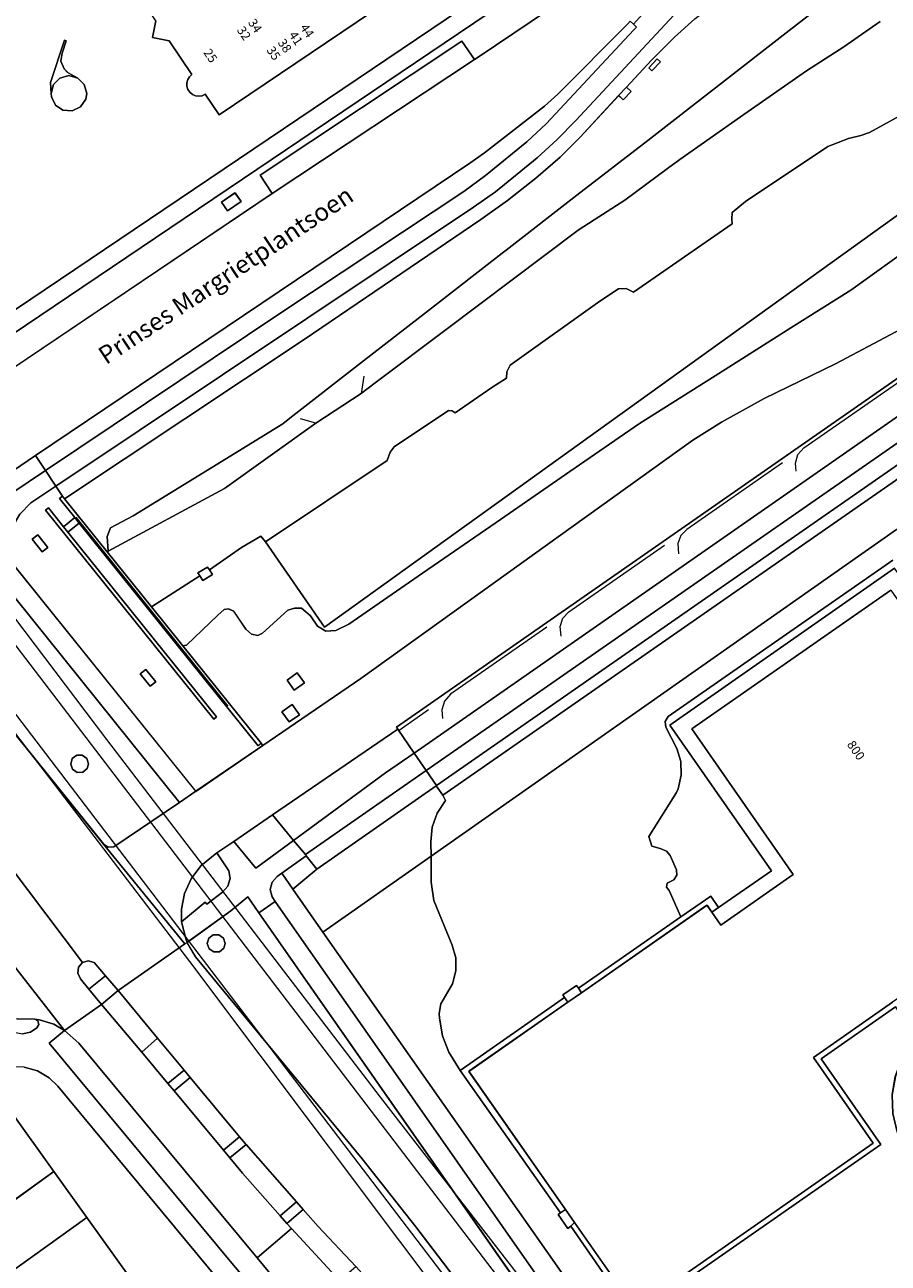
# Model space of a CAD drawing. Units: metres. Extents: x 80931 to 85533, y 454603 to 458423.
# Drawn here: x 83011 to 83107, y 454900 to 455038 of the extents above; entities that cross this region are included whole.
import ezdxf
from ezdxf.enums import TextEntityAlignment as Align

# ---------------------------------------------------------------- set-up
doc = ezdxf.new("R2010")
doc.units = ezdxf.units.M
doc.header["$MEASUREMENT"] = 0
for name, color, linetype, lineweight in [('Begroeid terreindeel_grasland overig_0', 7, 'Continuous', 0), ('Begroeid terreindeel_groenvoorziening_0', 7, 'Continuous', 0), ('Begroeid terreindeel_groenvoorziening_gras- en kruidachtigen_0', 7, 'Continuous', 0), ('Begroeid terreindeel_groenvoorziening_planten_0', 7, 'Continuous', 0), ('Gebouwinstallatie_bordes_0', 7, 'Continuous', 0), ('Nummeraanduiding', 7, 'Continuous', 0), ('Nummeraanduidingreeks', 7, 'Continuous', 0), ('Onbegroeid terreindeel_erf_0', 7, 'Continuous', 0), ('Onbegroeid terreindeel_gesloten verharding_0', 7, 'Continuous', 0), ('Onbegroeid terreindeel_onverhard_0', 7, 'Continuous', 0), ('Onbegroeid terreindeel_open verharding_0', 7, 'Continuous', 0), ('Ondersteunend waterdeel_0', 7, 'Continuous', 0), ('Openbare ruimte label_Weg', 7, 'Continuous', 0), ('Overbruggingsdeel_0', 7, 'Continuous', 0), ('Overbruggingsdeel_1', 7, 'Continuous', 0), ('Pand_0', 7, 'Continuous', 0), ('Scheiding_0', 7, 'Continuous', 0), ('Spoor_1', 7, 'Continuous', 0), ('Waterdeel_0', 7, 'Continuous', 0), ('Wegdeel_gesloten verharding_0', 7, 'Continuous', 0), ('Wegdeel_gesloten verharding_1', 7, 'Continuous', 0), ('Wegdeel_gesloten verharding_asfalt_0', 7, 'Continuous', 0), ('Wegdeel_open verharding_0', 7, 'Continuous', 0), ('Wegdeel_open verharding_gebakken klinkers_0', 7, 'Continuous', 0), ('Wegdeel_open verharding_sierbestrating_0', 7, 'Continuous', 0), ('Wegdeel_open verharding_tegels_0', 7, 'Continuous', 0), ('Weginrichtingselement_geleideconstructie_0', 7, 'Continuous', 0)]:
    doc.layers.add(name, color=color, linetype=linetype, lineweight=lineweight)

# ---------------------------------------------------------------- blocks, each defined once
blk = doc.blocks.new('BGT_lev_stadsdelen_Haagse Hout_REALDWG_1_FMEBLOCK50')
at = {"layer": 'Wegdeel_open verharding_sierbestrating_0'}
for points in [[(-7.96, 12.5), (-6.71, 13.52), (-8.43, 15.65), (-8.09, 15.92), (-8.81, 17.05), (-11.63, 15.16), (-12.84, 13.89), (-13.74, 12.38), (-14.27, 10.7), (-14.16, 9.49), (-13.66, 8.38), (6.79, -17.05), (14.27, -11.92), (14.09, -11.69), (13.75, -11.95), (-6.2, 12.89), (-7.47, 11.88), (9.11, -8.73), (8.8, -8.98), (-9.97, 14.35), (-9.65, 14.61)], [(-10.82, 11.6), (-9.71, 10.2), (-10.33, 9.7), (-11.45, 11.11)], [(1.22, -3.43), (2.34, -4.81), (1.72, -5.31), (0.6, -3.94)]]:
    blk.add_lwpolyline(points, close=True, dxfattribs=at)
blk = doc.blocks.new('BGT_lev_stadsdelen_Haagse Hout_REALDWG_1_FMEBLOCK123')
at = {"layer": 'Wegdeel_open verharding_0'}
for points in [[(29.46, 31.08), (25.78, 36.19), (20.71, 32.54), (19.17, 32.8), (20.97, 42.79), (-26.21, 8.97), (-16.19, 7.46), (-16.42, 5.92), (-21.51, 2.28), (-26.27, 8.92), (-29.46, 6.68), (-10.03, -23.88), (-8.15, -27.1), (-0.57, -40.09), (0.97, -42.72), (1.01, -42.8), (2.35, -41.85), (7.5, -38.2), (5.66, -35.63), (5.54, -35.72), (-3.19, -23.54), (-3.06, -23.45), (-17.84, -2.84), (-5.67, 5.88), (3.22, 12.22), (2.75, 13.25), (2.67, 14.37), (2.98, 15.46), (3.65, 16.37), (4.59, 16.99), (5.69, 17.25), (6.81, 17.11), (7.81, 16.59), (8.41, 15.99), (17.28, 22.34)], [(17.71, 40.36), (18.75, 38.89), (17.22, 37.79), (16.16, 39.26)], [(15.82, 36.79), (14.3, 35.69), (13.24, 37.16), (14.78, 38.26)], [(11.86, 36.16), (12.9, 34.7), (11.37, 33.59), (10.32, 35.06)], [(17.93, 33.86), (16.4, 32.76), (15.34, 34.22), (16.88, 35.32)], [(9.98, 32.6), (8.45, 31.5), (7.39, 32.97), (8.93, 34.05)], [(13.96, 33.23), (15, 31.76), (13.47, 30.66), (12.42, 32.13)], [(5.98, 31.96), (7.05, 30.51), (5.52, 29.4), (4.48, 30.86)], [(12.08, 29.67), (10.54, 28.61), (9.49, 30.03), (11.03, 31.14)], [(2.8, 29.17), (3.38, 28.35), (2.57, 27.77), (1.99, 28.59)], [(16.05, 30.3), (17.11, 28.83), (15.57, 27.73), (14.52, 29.19)], [(8.1, 29.03), (9.15, 27.57), (7.6, 26.47), (6.56, 27.95)], [(14.18, 26.73), (12.64, 25.63), (11.58, 27.11), (13.14, 28.21)], [(10.21, 26.1), (11.25, 24.57), (9.72, 23.54), (8.66, 24.99)], [(-7.48, 21.81), (-6.67, 22.39), (-6.09, 21.57), (-6.9, 20.99)], [(-11.15, 19.67), (-9.63, 20.76), (-8.57, 19.31), (-10.11, 18.21)], [(-13.05, 16.12), (-14.09, 17.57), (-12.54, 18.68), (-11.5, 17.22)], [(-17.02, 15.49), (-15.5, 16.61), (-14.43, 15.13), (-15.97, 14.03)], [(-9.06, 16.74), (-7.52, 17.85), (-6.48, 16.38), (-8.02, 15.24)], [(-10.93, 13.21), (-11.99, 14.65), (-10.45, 15.76), (-9.41, 14.29)], [(-18.9, 11.92), (-19.96, 13.41), (-18.41, 14.51), (-17.35, 13.03)], [(-6.97, 13.82), (-5.43, 14.93), (-4.39, 13.45), (-5.93, 12.35)], [(-14.92, 12.56), (-13.38, 13.68), (-12.33, 12.18), (-13.88, 11.07)], [(-8.85, 10.27), (-9.86, 11.72), (-8.35, 12.83), (-7.32, 11.36)], [(-22.87, 11.3), (-21.32, 12.4), (-20.28, 10.95), (-21.82, 9.84)], [(-16.8, 9), (-17.82, 10.46), (-16.31, 11.57), (-15.26, 10.1)], [(-12.81, 9.64), (-11.27, 10.73), (-10.23, 9.28), (-11.76, 8.18)], [(-4.01, -24.12), (-3.25, -25.17), (-5.58, -26.8), (-6.3, -25.77), (-6.53, -25.43), (-4.25, -23.79)], [(4.68, -36.33), (4.92, -36.67), (2.61, -38.31), (2.38, -37.98), (1.6, -36.9), (3.95, -35.27)]]:
    blk.add_lwpolyline(points, close=True, dxfattribs=at)
blk = doc.blocks.new('BGT_lev_stadsdelen_Haagse Hout_REALDWG_1_FMEBLOCK208')
at = {"layer": 'Wegdeel_open verharding_sierbestrating_0'}
for points in [[(-22.37, 29.76), (-23.85, 29.39), (-25.19, 28.65), (-22.34, 24.68), (-22.29, 24.74), (-17.52, 18.07), (-13.85, 12.96), (0.92, -7.66), (1.41, -7.31), (10.15, -19.49), (9.66, -19.85), (16.44, -29.3), (16.77, -29.76), (25.19, -22.86), (6.24, -0.54), (-17.1, 27.6), (-18.05, 28.54), (-19.37, 29.32), (-20.84, 29.74)], [(6.52, -5.16), (5.03, -6.22), (4.32, -5.21), (5.81, -4.16)], [(10.71, -11.01), (9.96, -11.54), (8.89, -10.04), (9.64, -9.51)], [(14.53, -16.34), (13.05, -17.42), (12.33, -16.42), (13.82, -15.35)]]:
    blk.add_lwpolyline(points, close=True, dxfattribs=at)
blk = doc.blocks.new('BGT_lev_stadsdelen_Haagse Hout_REALDWG_1_FMEBLOCK274')
at = {"layer": 'Begroeid terreindeel_grasland overig_0'}
blk.add_lwpolyline([(-35.6185, -29.8325), (-42.8575, -35.0285), (-49.5505, -39.2555), (-58.0065, -44.5945), (-66.4615, -49.9335), (-74.2165, -55.2855), (-82.4465, -60.9645), (-90.6775, -66.6445), (-98.9075, -72.3245), (-100.3335, -73.0375), (-101.4745, -73.1095), (-102.4025, -72.5385), (-103.1865, -71.3975), (-103.6855, -70.9695), (-104.1845, -70.5425), (-104.9695, -70.5425), (-105.6825, -70.7565), (-108.5345, -73.3235), (-109.0335, -73.6085), (-109.7475, -73.4655), (-110.3885, -72.8955), (-111.7435, -70.8985), (-112.3145, -70.6135), (-112.8135, -70.6845), (-113.5265, -71.3265), (-117.0205, -74.6785), (-117.4165, -74.7665), (-108.6825, -85.6395), (-108.4935, -85.8755), (-97.5605, -78.3945), (-60.4945, -51.7995), (-57.3055, -49.7695), (-52.5455, -47.1415), (-44.5675, -43.2765), (-36.6525, -39.0465)], dxfattribs=at)
for points in [[(-104.6475, -77.7705), (-103.8435, -78.9005), (-104.9745, -79.7035), (-105.7775, -78.5735)], [(-105.2115, -81.2965), (-104.4005, -82.4435), (-105.5475, -83.2555), (-106.3595, -82.1075)]]:
    blk.add_lwpolyline(points, close=True, dxfattribs=at)
blk = doc.blocks.new('BGT_lev_stadsdelen_Haagse Hout_REALDWG_1_FMEBLOCK336')
at = {"layer": 'Wegdeel_open verharding_sierbestrating_0'}
for points in [[(5.61, 1.83), (4.29, 3.88), (26.81, 18.85), (28.22, 16.79), (28.63, 17.06), (36.46, 22.34), (36.12, 22.85), (34.53, 25.21), (-36.46, -22.69), (-34.51, -25.21)], [(2.15, 0.92), (0.64, -0.11), (-0.03, 0.88), (1.48, 1.91)], [(-30.03, -20.86), (-31.45, -21.97), (-32.18, -21.02), (-30.75, -19.91)]]:
    blk.add_lwpolyline(points, close=True, dxfattribs=at)
blk = doc.blocks.new('BGT_lev_stadsdelen_Haagse Hout_REALDWG_1_FMEBLOCK342')
at = {"layer": 'Pand_0'}
blk.add_lwpolyline([(63.3085, 88.8335), (61.5155, 78.8385), (63.0495, 78.5745), (68.1245, 82.2315), (63.3545, 88.8975)], close=True, dxfattribs=at)
blk.add_lwpolyline([(86.5685, 56.4965), (71.8015, 77.1155), (59.6235, 68.3835)], dxfattribs=at)
blk = doc.blocks.new('BGT_lev_stadsdelen_Haagse Hout_REALDWG_1_FMEBLOCK526')
at = {"layer": 'Wegdeel_open verharding_sierbestrating_0'}
for points in [[(-9.36, 18.48), (-15.97, 13.25), (-16.32, 12.72), (-16.3, 12.08), (-16.19, 11.86), (-6, -0.96), (7.86, -18.13), (8.38, -18.48), (9.01, -18.46), (16.32, -13.49)], [(-8.82, 10.6), (-8.97, 10.06), (-9.46, 9.67), (-10.08, 9.64), (-10.6, 9.98), (-10.82, 10.57), (-10.64, 11.17), (-10.15, 11.55), (-9.52, 11.56), (-9.01, 11.19)], [(6.19, -9.16), (6.03, -9.7), (5.55, -10.1), (4.93, -10.13), (4.4, -9.78), (4.19, -9.2), (4.36, -8.6), (4.86, -8.22), (5.48, -8.21), (5.99, -8.57)]]:
    blk.add_lwpolyline(points, close=True, dxfattribs=at)
blk = doc.blocks.new('BGT_lev_stadsdelen_Haagse Hout_REALDWG_1_FMEBLOCK816')
at = {"layer": 'Wegdeel_open verharding_0'}
for points in [[(8.56, 19.04), (8, 21.05), (7.06, 22.92), (5.79, 24.58), (4.22, 25.96), (2.42, 27.03), (0.45, 27.73), (-1.61, 28.04), (-3.7, 27.95), (-5.74, 27.47), (-7.64, 26.61), (-9.81, 25.01), (-11.21, 23.46), (-12.28, 21.68), (-13, 19.72), (-13.34, 17.66), (-13.27, 15.57), (-12.81, 13.54), (-11.97, 11.62), (-10.78, 9.91), (-9.28, 8.45), (-7.54, 7.3), (-5.61, 6.51), (-3.56, 6.1), (-1.48, 6.08), (0.58, 6.47), (3.96, 1.69), (-1.06, -1.69), (-34.41, -25), (-32.68, -28.04), (-27.22, -24.22), (-26.35, -23.62), (-13.6, -14.71), (-12.72, -14.1), (3.3, -2.91), (4.18, -2.3), (20.1, 8.82), (20.95, 9.42), (34.41, 18.81), (32.42, 21.52), (17.99, 11.47), (17.91, 11.59), (9.97, 6), (6.74, 10.8), (7.89, 12.88), (8.51, 14.88), (8.73, 16.96)], [(0.7, 19.68), (1.36, 18.61), (1.67, 17.38), (1.57, 16.11), (1.09, 14.94), (0.67, 14.38), (-0.04, 13.76), (-1.18, 13.21), (-2.43, 13.05), (-3.67, 13.28), (-4.78, 13.89), (-5.65, 14.81), (-6.18, 15.96), (-6.34, 17.21), (-6.09, 18.46), (-5.48, 19.56), (-4.55, 20.42), (-3.94, 20.75), (-2.71, 21.06), (-1.44, 20.97), (-0.27, 20.5)]]:
    blk.add_lwpolyline(points, close=True, dxfattribs=at)
blk = doc.blocks.new('BGT_lev_stadsdelen_Haagse Hout_REALDWG_1_FMEBLOCK835')
at = {"layer": 'Wegdeel_open verharding_sierbestrating_0'}
for points in [[(-40.5565, 0.169), (-40.1505, -0.361), (-38.0935, -3.048), (-30.4335, -13.049), (-37.2145, -18.243), (-31.6235, -25.378), (-30.8455, -25.815), (-29.9545, -25.873), (-29.1255, -25.54), (40.5565, 21.469), (37.5945, 25.873), (6.9115, 5.145), (5.3555, 7.449), (5.0145, 7.284), (4.6415, 7.222), (4.2655, 7.267), (3.9185, 7.416), (3.6265, 7.658), (3.4145, 7.971), (3.3005, 8.332), (3.2915, 8.71), (3.3895, 9.076), (3.5875, 9.399), (3.8675, 9.653), (1.3205, 13.424), (-0.5255, 13.782), (-0.1675, 15.628), (-1.6745, 17.897), (0.5995, 19.407), (0.5635, 19.46), (-3.3715, 25.27), (-5.7925, 23.635), (-7.9475, 22.181), (-33.7665, 4.753), (-35.9205, 3.298), (-37.4135, 2.291)], [(-8.8785, 9.257), (-8.1495, 8.528), (-7.8835, 7.533), (-7.9885, 6.887), (-8.5685, 6.027), (-9.4935, 5.58), (-10.5275, 5.656), (-11.3625, 6.22), (-11.8255, 7.149), (-11.8625, 7.533), (-11.9085, 8.751), (-10.3685, 13.48), (-10.1665, 13.405), (-10.6325, 12.036), (-10.7555, 11.149), (-10.3945, 10.266), (-10.0055, 9.883)], [(-20.9275, -9.683), (-20.0805, -10.247), (-19.6345, -11.168), (-19.7035, -12.195), (-20.2675, -13.05), (-21.1965, -13.507), (-22.2165, -13.426), (-23.0725, -12.86), (-23.5235, -11.935), (-23.5605, -11.555), (-23.6395, -10.415), (-23.4585, -9.605), (-22.0765, -5.619), (-21.8745, -5.685), (-22.3765, -7.282), (-22.3365, -8.431), (-21.8135, -9.186)], [(-26.2885, -13.598), (-25.7755, -14.009), (-25.3335, -14.926), (-25.3995, -15.944), (-25.9775, -16.822), (-26.8965, -17.272), (-27.2125, -17.254), (-27.9195, -17.214), (-28.7805, -16.63), (-29.2345, -15.707), (-29.2465, -15.321), (-29.2695, -14.569), (-29.2835, -14.098), (-29.1535, -13.377), (-27.7765, -9.372), (-27.5745, -9.438), (-28.0765, -11.035), (-28.0775, -12.013), (-27.5085, -12.885)]]:
    blk.add_lwpolyline(points, close=True, dxfattribs=at)
blk = doc.blocks.new('BGT_lev_stadsdelen_Haagse Hout_REALDWG_1_FMEBLOCK1094')
at = {"layer": 'Begroeid terreindeel_groenvoorziening_gras- en kruidachtigen_0'}
blk.add_lwpolyline([(-47.2245, -24.3), (-49.4925, -26.327), (-52.0485, -28.902), (-54.8385, -31.912), (-54.3255, -32.388), (-55.2095, -33.341), (-55.7225, -32.865), (-60.0295, -37.511), (-62.2485, -39.736), (-64.9675, -42.085), (-68.1305, -44.567), (-71.0995, -46.702), (-90.8365, -60.082), (-117.5655, -77.885), (-112.7995, -83.818), (-112.6825, -83.755), (-112.8095, -82.112), (-112.4525, -81.113), (-109.9165, -79.808), (-101.6055, -74.686), (-93.2095, -69.512), (-92.4125, -68.892), (-84.5195, -62.753), (-76.6265, -56.614), (-68.7325, -50.474), (-68.2845, -50.126), (-60.3835, -43.997), (-52.4815, -37.867), (-44.5805, -31.738), (-36.6795, -25.608), (-32.6025, -22.41)], dxfattribs=at)
blk.add_lwpolyline([(-52.0055, -30.106), (-52.3725, -29.766), (-51.4205, -28.74), (-51.0545, -29.08)], close=True, dxfattribs=at)
blk = doc.blocks.new('BGT_lev_stadsdelen_Haagse Hout_REALDWG_1_FMEBLOCK1179')
at = {"layer": 'Onbegroeid terreindeel_erf_0'}
for points in [[(6.33, 30.87), (-2.77, 24.54), (-0.98, 21.96), (-5.48, 18.83), (-7.45, 21.62), (-15.74, 15.81), (-9.08, 6.26), (-36.71, -13), (-36.54, -13.26), (-37.94, -17.69), (-28.88, -30.87), (4.46, -7.56), (9.49, -4.18), (6.1, 0.6), (4.05, 0.22), (1.96, 0.23), (-0.08, 0.64), (-2.01, 1.44), (-3.76, 2.58), (-5.25, 4.04), (-6.44, 5.76), (-7.28, 7.67), (-7.74, 9.7), (-7.81, 11.79), (-7.48, 13.85), (-6.76, 15.81), (-5.68, 17.6), (-4.28, 19.15), (-2.12, 20.75), (-0.21, 21.61), (1.82, 22.09), (3.91, 22.17), (5.98, 21.86), (7.95, 21.16), (9.75, 20.1), (11.31, 18.71), (12.59, 17.05), (13.53, 15.19), (14.09, 13.17), (14.26, 11.09), (14.03, 9.01), (13.41, 7.01), (12.26, 4.93), (15.5, 0.13), (23.44, 5.72), (23.52, 5.6), (37.94, 15.65), (37.4, 16.4), (23.75, 6.83), (23.28, 6.5)], [(-0.55, 23.06), (-0.8, 22.89), (-0.97, 23.14), (-0.72, 23.31)], [(-6.43, 18.94), (-6.68, 18.77), (-6.85, 19.02), (-6.6, 19.19)], [(20.36, 6.7), (18.88, 5.7), (17.9, 7.13), (19.4, 8.15)], [(2.68, -5.63), (1.21, -6.64), (0.23, -5.16), (1.66, -4.2)], [(-21.62, -22.61), (-23.05, -23.57), (-24.04, -22.12), (-22.64, -21.08)]]:
    blk.add_lwpolyline(points, close=True, dxfattribs=at)
blk = doc.blocks.new('BGT_lev_stadsdelen_Haagse Hout_REALDWG_1_FMEBLOCK1555')
at = {"layer": 'Wegdeel_open verharding_0'}
for points in [[(21.38, 10.59), (22.19, 11.15), (35.8, 20.63), (31.29, 26.77), (17.84, 17.37), (16.98, 16.78), (1.06, 5.66), (0.18, 5.04), (-15.84, -6.14), (-16.72, -6.76), (-29.47, -15.66), (-30.34, -16.27), (-35.8, -20.08), (-32.02, -26.77), (-25.91, -22.47), (-25.1, -21.9), (-12.39, -12.98), (-11.53, -12.38), (4.59, -1.12), (5.4, -0.56)], [(15.69, 14.44), (15.81, 14.71), (16, 14.85), (17.13, 15.6), (17.61, 15.93), (17.92, 16.12), (18.15, 16.14), (18.43, 16.1), (18.67, 15.91), (18.95, 15.55), (19.13, 15.24), (19.13, 14.88), (19.03, 14.57), (18.8, 14.37), (17.15, 13.24), (16.95, 13.09), (16.53, 13.09), (16.25, 13.19), (16.02, 13.4), (15.84, 13.68), (15.69, 13.92), (15.65, 14.17)], [(2.03, 1.07), (3.16, 1.82), (3.64, 2.15), (3.95, 2.34), (4.18, 2.36), (4.46, 2.32), (4.7, 2.13), (4.98, 1.77), (5.16, 1.46), (5.16, 1.1), (5.06, 0.79), (4.83, 0.59), (3.18, -0.54), (2.98, -0.69), (2.56, -0.69), (2.28, -0.59), (2.06, -0.38), (1.87, -0.1), (1.73, 0.14), (1.68, 0.39), (1.72, 0.66), (1.85, 0.93)]]:
    blk.add_lwpolyline(points, close=True, dxfattribs=at)
blk = doc.blocks.new('BGT_lev_stadsdelen_Haagse Hout_REALDWG_1_FMEBLOCK2084')
at = {"layer": 'Pand_0'}
blk.add_lwpolyline([(-34.6255, 36.5085), (-56.8565, 21.0105), (-45.5165, 4.7425), (-53.6055, -0.8965), (-54.6065, 0.5395), (-55.1495, 1.3185), (-69.1475, -8.4525), (-70.6715, -9.5175), (-81.7155, -17.2315), (-70.9315, -32.6705), (-69.9345, -34.0975), (-63.1755, -43.7745), (-36.5915, -25.2395), (-43.2485, -15.6915), (-34.4525, -9.5245)], dxfattribs=at)
blk = doc.blocks.new('BGT_lev_stadsdelen_Haagse Hout_REALDWG_1_FMEBLOCK2088')
at = {"layer": 'Wegdeel_open verharding_sierbestrating_0'}
for points in [[(-26.79, 29.14), (-25.84, 27.52), (-7.23, 4.98), (-1.25, -2.63), (9.45, -16.64), (10.33, -17.7), (12.62, -20.44), (21.43, -30.63), (24.3, -34.22), (26.78, -32.82), (-18.76, 32.44), (-20.01, 34.22), (-21.9, 32.67)], [(-22.52, 29.04), (-22.68, 28.51), (-23.16, 28.11), (-23.79, 28.08), (-24.31, 28.42), (-24.52, 29.01), (-24.35, 29.61), (-23.85, 29.99), (-23.23, 30), (-22.72, 29.64)], [(7.59, -10.14), (7.69, -10.41), (7.71, -10.7), (7.63, -10.98), (7.48, -11.22), (7.25, -11.4), (6.98, -11.51), (6.69, -11.52), (6.41, -11.45), (6.17, -11.29), (5.99, -11.07), (5.88, -10.8), (5.87, -10.51), (5.94, -10.23), (6.1, -9.98), (6.32, -9.8), (6.59, -9.7), (6.88, -9.68), (7.16, -9.76), (7.41, -9.91)], [(16.44, -21.01), (15.17, -22.1), (12.24, -18.68), (13.55, -17.52)], [(23.64, -29.25), (23.75, -29.51), (23.78, -29.8), (23.72, -30.08), (23.58, -30.33), (23.37, -30.53), (23.1, -30.65), (22.81, -30.68), (22.53, -30.62), (22.28, -30.47), (22.09, -30.26), (21.97, -29.99), (21.94, -29.7), (22, -29.42), (22.14, -29.17), (22.36, -28.98), (22.62, -28.86), (22.91, -28.83), (23.19, -28.89), (23.44, -29.03)]]:
    blk.add_lwpolyline(points, close=True, dxfattribs=at)

msp = doc.modelspace()

# ---------------------------------------------------------------- linework, layer by layer
at = {"layer": 'Begroeid terreindeel_groenvoorziening_0'}
msp.add_lwpolyline([(83191.783, 455045.677), (83171.158, 455031.28), (83129.908, 455002.684), (83123.908, 454998.508), (83057.657, 454952.399), (83057.953, 454951.818), (83057.013, 454950.379), (83056.479, 454948.821), (83056.334, 454947.181), (83056.347, 454945.578), (83108.279, 454982.057), (83117.966, 454988.776), (83141.809, 455005.124), (83151.884, 455012.037), (83165.563, 455021.805), (83185.458, 455035.785), (83195.292, 455042.625)], dxfattribs=at)
msp.add_lwpolyline([(83056.334, 454947.181), (83056.479, 454948.821), (83057.013, 454950.379), (83057.953, 454951.818), (83057.657, 454952.399), (83056.911, 454953.433), (83043.592, 454944.154), (83040.909, 454941.923), (83044.284, 454937.109), (83056.347, 454945.578)], close=True, dxfattribs=at)
at = {"layer": 'Begroeid terreindeel_groenvoorziening_gras- en kruidachtigen_0'}
for points in [[(83025.823, 454925.27), (83024.062, 454923.717), (83026.977, 454920.214), (83028.802, 454921.692)], [(83029.479, 454920.879), (83027.673, 454919.377), (83033.183, 454912.756), (83034.987, 454914.264)], [(83035.701, 454913.409), (83033.891, 454911.905), (83035.304, 454910.207), (83039.514, 454905.42), (83041.341, 454906.995)], [(83043.765, 454904.239), (83042.087, 454906.147), (83040.251, 454904.582), (83040.773, 454904.015), (83046.114, 454898.216), (83047.942, 454899.76)]]:
    msp.add_lwpolyline(points, close=True, dxfattribs=at)
at = {"layer": 'Begroeid terreindeel_groenvoorziening_planten_0'}
msp.add_lwpolyline([(83016.304, 455028.82), (83017.229, 455029.267), (83017.809, 455030.127), (83017.914, 455030.773), (83017.648, 455031.768), (83016.919, 455032.497), (83015.924, 455032.763), (83014.929, 455032.497), (83014.201, 455031.768), (83013.935, 455030.773), (83013.972, 455030.389), (83014.435, 455029.46), (83015.27, 455028.896)], close=True, dxfattribs=at)
at = {"layer": 'Gebouwinstallatie_bordes_0'}
for points in [[(83126.642, 454951.151), (83126.311, 454951.625), (83108.078, 454977.759), (83083, 454960.241), (83094.34, 454943.973), (83088.429, 454939.852), (83087.687, 454939.335), (83088.688, 454937.899), (83096.777, 454943.538), (83085.437, 454959.806), (83107.668, 454975.304), (83125.195, 454950.142)], [(83073.146, 454930.343), (83072.796, 454930.845), (83072.574, 454931.162), (83071.049, 454930.097), (83071.257, 454929.799), (83071.622, 454929.278)], [(83071.362, 454906.125), (83070.79, 454905.747), (83070.534, 454905.566), (83071.62, 454904.029), (83071.944, 454904.264), (83072.359, 454904.698)]]:
    msp.add_lwpolyline(points, close=True, dxfattribs=at)
at = {"layer": 'Onbegroeid terreindeel_erf_0'}
for points in [[(83108.279, 454982.057), (83056.347, 454945.578), (83056.369, 454942.702), (83056.67, 454940.636), (83058.714, 454935.671), (83059.109, 454934.252), (83059.113, 454932.773), (83058.722, 454931.347), (83057.442, 454929.103), (83057.269, 454928.035), (83057.291, 454927.485), (83057.622, 454925.533), (83058.338, 454923.688), (83059.609, 454921.648), (83071.257, 454929.799), (83071.049, 454930.097), (83072.574, 454931.162), (83072.796, 454930.845), (83084.226, 454938.812), (83082.91, 454941.745), (83082.609, 454942.12), (83082.705, 454942.566), (83083.449, 454942.955), (83083.782, 454943.467), (83083.737, 454944.076), (83083.021, 454945.679), (83082.63, 454946.144), (83081.916, 454946.464), (83080.981, 454946.705), (83080.661, 454947.794), (83083.733, 454952.7), (83083.916, 454953.131), (83084.27, 454954.624), (83084.227, 454956.157), (83083.791, 454957.628), (83082.55, 454959.983), (83082.492, 454960.626), (83082.815, 454961.184), (83107.881, 454978.64)], [(83107.881, 454978.64), (83082.815, 454961.184), (83082.492, 454960.626), (83082.55, 454959.983), (83083.791, 454957.628), (83084.227, 454956.157), (83084.27, 454954.624), (83083.916, 454953.131), (83083.733, 454952.7), (83080.661, 454947.794), (83080.981, 454946.705), (83081.916, 454946.464), (83082.63, 454946.144), (83083.021, 454945.679), (83083.737, 454944.076), (83083.782, 454943.467), (83083.449, 454942.955), (83082.705, 454942.566), (83082.609, 454942.12), (83082.91, 454941.745), (83084.226, 454938.812), (83087.556, 454941.114), (83088.429, 454939.852), (83094.34, 454943.973), (83083, 454960.241), (83108.078, 454977.759)]]:
    msp.add_lwpolyline(points, dxfattribs=at)
for points in [[(83126.642, 454951.151), (83126.311, 454951.625), (83108.078, 454977.759), (83083, 454960.241), (83094.34, 454943.973), (83088.429, 454939.852), (83087.687, 454939.335), (83088.688, 454937.899), (83096.777, 454943.538), (83085.437, 454959.806), (83107.668, 454975.304), (83125.195, 454950.142)], [(83059.109, 454934.252), (83058.714, 454935.671), (83056.67, 454940.636), (83056.369, 454942.702), (83056.347, 454945.578), (83044.284, 454937.109), (83077.693, 454889.456), (83079.094, 454893.883), (83078.931, 454894.146), (83071.944, 454904.264), (83071.62, 454904.029), (83070.534, 454905.566), (83070.79, 454905.747), (83059.609, 454921.648), (83058.338, 454923.688), (83057.622, 454925.533), (83057.291, 454927.485), (83057.269, 454928.035), (83057.442, 454929.103), (83058.722, 454931.347), (83059.113, 454932.773)], [(83073.146, 454930.343), (83072.796, 454930.845), (83072.574, 454931.162), (83071.049, 454930.097), (83071.257, 454929.799), (83071.622, 454929.278)], [(83071.362, 454906.125), (83070.79, 454905.747), (83070.534, 454905.566), (83071.62, 454904.029), (83071.944, 454904.264), (83072.359, 454904.698)]]:
    msp.add_lwpolyline(points, close=True, dxfattribs=at)
at = {"layer": 'Onbegroeid terreindeel_gesloten verharding_0'}
for points in [[(83016.919, 455032.497), (83015.792, 455033.123), (83015.403, 455033.506), (83015.042, 455034.389), (83015.165, 455035.276), (83015.631, 455036.645), (83015.429, 455036.72), (83013.889, 455031.991), (83013.935, 455030.773), (83014.201, 455031.768), (83014.929, 455032.497), (83015.924, 455032.763)], [(83081.953, 455034.312), (83081.587, 455034.652), (83080.635, 455033.626), (83081.002, 455033.286)], [(83078.682, 455031.004), (83078.169, 455031.48), (83077.285, 455030.527), (83077.798, 455030.051)], [(83015.827, 454981.762), (83015.333, 454982.378), (83013.639, 454984.49), (83013.323, 454984.236), (83032.09, 454960.905), (83032.402, 454961.155)], [(83041.414, 454966.065), (83040.284, 454965.262), (83041.087, 454964.132), (83042.218, 454964.935)], [(83040.85, 454962.539), (83039.702, 454961.728), (83040.514, 454960.58), (83041.661, 454961.392)]]:
    msp.add_lwpolyline(points, close=True, dxfattribs=at)
at = {"layer": 'Onbegroeid terreindeel_onverhard_0'}
for points in [[(83012.469, 454981.484), (83011.843, 454980.987), (83012.96, 454979.581), (83013.586, 454980.078)], [(83024.509, 454966.45), (83023.889, 454965.944), (83025.01, 454964.57), (83025.63, 454965.075)]]:
    msp.add_lwpolyline(points, close=True, dxfattribs=at)
at = {"layer": 'Onbegroeid terreindeel_open verharding_0'}
msp.add_lwpolyline([(83035.137, 455018.687), (83034.465, 455019.676), (83032.954, 455018.648), (83033.626, 455017.659)], close=True, dxfattribs=at)
at = {"layer": 'Ondersteunend waterdeel_0'}
for points in [[(83147.563, 455045.394), (83044.46, 454971.182), (83037.867, 454980.703), (83037.366, 454981.32), (83035.179, 454980.063), (83031.605, 454977.579), (83031.95, 454977.035), (83030.866, 454976.393), (83030.544, 454976.901), (83025.133, 454973.441), (83028.645, 454969.069), (83029.041, 454969.157), (83032.535, 454972.509), (83033.248, 454973.151), (83033.747, 454973.222), (83034.318, 454972.937), (83035.673, 454970.94), (83036.314, 454970.37), (83037.028, 454970.227), (83037.527, 454970.512), (83040.379, 454973.079), (83041.092, 454973.293), (83041.877, 454973.293), (83042.376, 454972.866), (83042.875, 454972.438), (83043.659, 454971.297), (83044.587, 454970.726), (83045.728, 454970.798), (83047.154, 454971.511), (83055.384, 454977.191), (83063.615, 454982.871), (83071.845, 454988.55), (83079.6, 454993.902), (83088.055, 454999.241), (83096.511, 455004.58), (83103.204, 455008.807), (83110.443, 455014.003)], [(83110.169, 455029.079), (83105.267, 455026.418), (83104.317, 455026.063), (83102.938, 455025.739), (83100.632, 455024.836), (83091.44, 455018.701), (83089.953, 455017.489), (83089.911, 455016.751), (83089.943, 455016.203), (83078.959, 455008.571), (83078.116, 455008.982), (83077.275, 455008.963), (83075.175, 455007.571), (83065.184, 455000.433), (83064.805, 454999.685), (83064.773, 454998.989), (83063.115, 454997.948), (83059.055, 454995.12), (83058.717, 454995.331), (83058.306, 454995.373), (83052.24, 454991.32), (83051.766, 454990.725), (83051.449, 454989.797), (83037.867, 454980.703), (83044.46, 454971.182), (83147.563, 455045.394)], [(83100.405, 455040.982), (83096.328, 455037.784), (83088.427, 455031.654), (83080.526, 455025.525), (83072.624, 455019.395), (83064.723, 455013.266), (83064.275, 455012.918), (83056.381, 455006.778), (83048.488, 455000.639), (83040.595, 454994.5), (83039.798, 454993.88), (83031.402, 454988.706), (83023.091, 454983.584), (83020.555, 454982.279), (83020.198, 454981.28), (83020.325, 454979.637), (83033.288, 454986.672), (83043.472, 454993.968), (83048.54, 454997.264), (83050.112, 454998.447), (83058.048, 455004.419), (83072.757, 455015.489), (83074.566, 455016.654), (83077.975, 455018.848), (83082.748, 455022.387), (83084.105, 455023.393), (83090.9, 455028.162), (83098.234, 455033.31), (83102.405, 455035.974), (83106.456, 455038.801)]]:
    msp.add_lwpolyline(points, dxfattribs=at)
for points in [[(83025.133, 454973.441), (83020.208, 454979.574), (83015.442, 454985.507), (83015.202, 454985.806), (83014.867, 454985.536), (83016.583, 454983.399), (83017.089, 454982.77), (83037.044, 454957.927), (83037.379, 454958.196), (83028.645, 454969.069)], [(83031.605, 454977.579), (83031.411, 454977.884), (83030.327, 454977.242), (83030.544, 454976.901), (83030.866, 454976.393), (83031.95, 454977.035)]]:
    msp.add_lwpolyline(points, close=True, dxfattribs=at)
at = {"layer": 'Overbruggingsdeel_0'}
for points in [[(83018.127, 454955.919), (83017.932, 454956.512), (83017.423, 454956.874), (83016.799, 454956.864), (83016.303, 454956.485), (83016.128, 454955.885), (83016.343, 454955.299), (83016.864, 454954.954), (83017.488, 454954.986), (83017.971, 454955.382)], [(83033.372, 454935.859), (83033.177, 454936.452), (83032.668, 454936.814), (83032.044, 454936.803), (83031.548, 454936.424), (83031.373, 454935.825), (83031.588, 454935.238), (83032.109, 454934.894), (83032.733, 454934.926), (83033.216, 454935.322)]]:
    msp.add_lwpolyline(points, close=True, dxfattribs=at)
at = {"layer": 'Overbruggingsdeel_1'}
for points in [[(82982.009, 454995.659), (83014.413, 454953.496), (83029.403, 454933.831), (83060.664, 454892.152)], [(83067.376, 454897.148), (83050.707, 454918.67), (83020.151, 454958.619), (83005.234, 454978.313)]]:
    msp.add_lwpolyline(points, dxfattribs=at)
at = {"layer": 'Pand_0'}
msp.add_lwpolyline([(83025.63, 455038.868), (83025.272, 455037.022), (83027.118, 455036.664), (83029.665, 455032.893), (83029.385, 455032.639), (83029.187, 455032.316), (83029.089, 455031.95), (83029.098, 455031.572), (83029.212, 455031.211), (83029.424, 455030.898), (83029.716, 455030.656), (83030.063, 455030.507), (83030.439, 455030.462), (83030.812, 455030.524), (83031.153, 455030.689), (83032.709, 455028.385), (83063.392, 455049.113)], dxfattribs=at)
at = {"layer": 'Scheiding_0'}
for p, q in [((83048.843, 454999.192), (83048.54, 454997.264)), ((83048.54, 454997.264), (83043.472, 454993.968)), ((83043.472, 454993.968), (83041.79, 454994.446)), ((83020.325, 454979.637), (83033.288, 454986.672)), ((83016.719, 454983.435), (83033.668, 454962.35)), ((83031.605, 454977.579), (83035.179, 454980.063)), ((83035.179, 454980.063), (83037.366, 454981.32)), ((83035.179, 454980.063), (83037.366, 454981.32)), ((83035.179, 454980.063), (83037.366, 454981.32)), ((83037.867, 454980.703), (83037.366, 454981.32)), ((83037.366, 454981.32), (83037.867, 454980.703)), ((83037.867, 454980.703), (83037.366, 454981.32)), ((83037.867, 454980.703), (83044.46, 454971.182)), ((83020.208, 454979.574), (83020.325, 454979.637)), ((83030.544, 454976.901), (83025.133, 454973.441))]:
    msp.add_line(p, q, dxfattribs=at)
at = {"layer": 'Spoor_1'}
for p, q in [((82986.873, 454999.394), (83064.195, 454898.049)), ((83062.709, 454892.332), (82983.189, 454996.566))]:
    msp.add_line(p, q, dxfattribs=at)
at = {"layer": 'Waterdeel_0'}
msp.add_lwpolyline([(83106.456, 455038.801), (83102.405, 455035.974), (83098.234, 455033.31), (83090.9, 455028.162), (83084.105, 455023.393), (83082.748, 455022.387), (83077.975, 455018.848), (83074.566, 455016.654), (83072.757, 455015.489), (83058.048, 455004.419), (83050.112, 454998.447), (83048.54, 454997.264), (83043.472, 454993.968), (83033.288, 454986.672), (83020.325, 454979.637), (83020.208, 454979.574), (83025.133, 454973.441), (83030.544, 454976.901), (83030.327, 454977.242), (83031.411, 454977.884), (83031.605, 454977.579), (83035.179, 454980.063), (83037.366, 454981.32), (83037.867, 454980.703), (83051.449, 454989.797), (83051.766, 454990.725), (83052.24, 454991.32), (83058.306, 454995.373), (83058.717, 454995.331), (83059.055, 454995.12), (83063.115, 454997.948), (83064.773, 454998.989), (83064.805, 454999.685), (83065.184, 455000.433), (83075.175, 455007.571), (83077.275, 455008.963), (83078.116, 455008.982), (83078.959, 455008.571), (83089.943, 455016.203), (83089.911, 455016.751), (83089.953, 455017.489), (83091.44, 455018.701), (83100.632, 455024.836), (83102.938, 455025.739), (83104.317, 455026.063), (83105.267, 455026.418), (83110.169, 455029.079)], dxfattribs=at)
at = {"layer": 'Wegdeel_gesloten verharding_0'}
for points in [[(83123.178, 454999.557), (83122.037, 455001.197), (83055.803, 454955.143), (83056.967, 454953.472)], [(83123.908, 454998.508), (83123.178, 454999.557), (83056.967, 454953.472), (83056.911, 454953.433), (83057.657, 454952.399)]]:
    msp.add_lwpolyline(points, close=True, dxfattribs=at)
at = {"layer": 'Wegdeel_gesloten verharding_1'}
for points in [[(82982.009, 454995.659), (83014.413, 454953.496), (83029.403, 454933.831), (83060.664, 454892.152)], [(83067.376, 454897.148), (83050.707, 454918.67), (83020.151, 454958.619), (83005.234, 454978.313)]]:
    msp.add_lwpolyline(points, dxfattribs=at)
at = {"layer": 'Wegdeel_gesloten verharding_asfalt_0'}
for points in [[(83090.607, 455046.426), (83089.444, 455048.187), (83084.254, 455043.516), (83081.651, 455040.779), (83081.302, 455040.412), (83080.966, 455040.728), (83078.937, 455038.508), (83079.29, 455038.179), (83078.995, 455037.863), (83069.212, 455027.361), (83067.053, 455025.369), (83062.409, 455021.615), (83059.99, 455019.838), (83039.567, 455006.29), (83013.318, 454988.661), (83014.486, 454986.927), (83061.092, 455018.073), (83063.526, 455019.791), (83068.208, 455023.6), (83070.424, 455025.616), (83072.496, 455027.75), (83085.453, 455041.696), (83087.608, 455043.788)], [(83120.626, 455003.211), (83118.625, 455006.069), (83052.477, 454960.011), (83052.625, 454959.794), (83054.464, 454957.103)], [(83122.037, 455001.197), (83120.626, 455003.211), (83054.464, 454957.103), (83055.803, 454955.143)], [(83054.644, 454904.188), (83048.666, 454911.792), (83030.058, 454934.334), (83029.111, 454935.951), (83028.877, 454935.787), (83021.42, 454930.577), (83025.823, 454925.27), (83028.802, 454921.692), (83029.479, 454920.879), (83034.987, 454914.264), (83035.641, 454913.478), (83035.701, 454913.409), (83041.341, 454906.995), (83042.087, 454906.147), (83043.765, 454904.239), (83047.942, 454899.76), (83048.672, 454898.977), (83054.504, 454892.677), (83055.232, 454891.871), (83060.925, 454885.408), (83061.347, 454884.919), (83066.229, 454889.116), (83065.343, 454890.179)], [(83039.514, 454905.42), (83035.304, 454910.207), (83033.891, 454911.905), (83033.183, 454912.756), (83027.673, 454919.377), (83026.977, 454920.214), (83024.062, 454923.717), (83019.578, 454929.042), (83015.436, 454926.115), (83017.022, 454924.718), (83036.93, 454900.722), (83040.773, 454904.015), (83040.251, 454904.582)], [(83046.114, 454898.216), (83040.773, 454904.015), (83036.93, 454900.722), (83040.092, 454896.911), (83049.763, 454885.498), (83054.226, 454889.385), (83053.408, 454890.302), (83052.687, 454891.105), (83046.85, 454897.425)]]:
    msp.add_lwpolyline(points, close=True, dxfattribs=at)
for points in [[(83069.448, 455040.11), (83061.62, 455034.829), (83061.206, 455034.556), (83038.601, 455019.595), (82998.476, 454992.554)], [(83008.087, 454987.557), (83012.198, 454990.325), (83060.684, 455022.973), (83062.33, 455024.147), (83069.012, 455029.337), (83070.483, 455030.682), (83078.266, 455038.511)], [(83109.409, 455004.789), (83101.494, 455000.559), (83093.516, 454996.694), (83088.756, 454994.066), (83085.567, 454992.036), (83048.501, 454965.441), (83037.568, 454957.96), (83030.086, 454952.836), (83028.263, 454951.592), (83020.953, 454946.623), (83020.321, 454946.599), (83019.797, 454946.951), (83028.877, 454935.787), (83029.111, 454935.951), (83029.002, 454936.244), (83028.495, 454938.262), (83028.478, 454939.685), (83028.838, 454941.442), (83029.577, 454943.076), (83030.659, 454944.506), (83032.445, 454945.96), (83034.32, 454947.241), (83038.644, 454950.199), (83052.625, 454959.794), (83052.477, 454960.011), (83118.625, 455006.069)], [(83007.173, 454947.315), (83017.441, 454933.722), (83018.095, 454933.918), (83018.75, 454933.723), (83020.014, 454932.244), (83021.42, 454930.577), (83028.877, 454935.787), (83019.797, 454946.951), (83005.943, 454964.127)], [(83003.901, 454940.857), (83015.436, 454926.115), (83019.578, 454929.042), (83018.172, 454930.747), (83017.227, 454931.909), (83016.921, 454932.52), (83017.001, 454933.199), (83017.441, 454933.722), (83007.173, 454947.315)], [(83010.166, 454927.409), (83012.128, 454927.376), (83012.648, 454927.332), (83014.231, 454926.824), (83015.436, 454926.115), (83003.901, 454940.857)]]:
    msp.add_lwpolyline(points, dxfattribs=at)
at = {"layer": 'Wegdeel_open verharding_0'}
for points in [[(83017.089, 454982.77), (83016.583, 454983.399), (83015.333, 454982.378), (83015.827, 454981.762)], [(83039.677, 454943.683), (83042.414, 454945.621), (83042.319, 454945.767), (83041.01, 454947.329), (83036.789, 454944.265), (83034.32, 454947.241), (83032.445, 454945.96), (83033.781, 454943.971), (83033.923, 454943.088), (83033.671, 454942.23), (83033.073, 454941.565), (83031.312, 454940.233), (83031.136, 454940.439), (83028.495, 454938.262), (83029.002, 454936.244), (83029.111, 454935.951), (83034.001, 454939.485), (83035.887, 454941.034), (83037.135, 454939.254), (83038.945, 454940.534), (83038.6, 454941.055), (83038.407, 454941.87), (83038.608, 454942.684), (83039.159, 454943.316)], [(83087.687, 454939.335), (83088.429, 454939.852), (83087.556, 454941.114), (83084.226, 454938.812), (83072.796, 454930.845), (83073.146, 454930.343), (83087.144, 454940.114)], [(83121.919, 454939.051), (83121.179, 454938.538), (83112.347, 454932.419), (83107.841, 454929.271), (83099.045, 454923.104), (83105.702, 454913.556), (83079.118, 454895.021), (83072.359, 454904.698), (83071.944, 454904.264), (83078.931, 454894.146), (83106.552, 454913.404), (83099.895, 454922.954), (83108.187, 454928.768), (83110.161, 454925.977), (83114.652, 454929.105), (83112.871, 454931.68), (83121.968, 454938.009), (83138.915, 454913.646), (83139.387, 454913.977)], [(83018.172, 454930.747), (83020.014, 454932.244), (83018.75, 454933.723), (83018.095, 454933.918), (83017.441, 454933.722), (83017.001, 454933.199), (83016.921, 454932.52), (83017.227, 454931.909)], [(83071.622, 454929.278), (83071.257, 454929.799), (83059.609, 454921.648), (83070.79, 454905.747), (83071.362, 454906.125), (83060.578, 454921.564)]]:
    msp.add_lwpolyline(points, close=True, dxfattribs=at)
at = {"layer": 'Wegdeel_open verharding_gebakken klinkers_0'}
for points in [[(83077.285, 455030.527), (83078.169, 455031.48), (83080.959, 455034.49), (83083.515, 455037.065), (83085.783, 455039.092), (83092.161, 455044.072), (83090.607, 455046.426), (83087.608, 455043.788), (83085.453, 455041.696), (83072.496, 455027.75), (83070.424, 455025.616), (83068.208, 455023.6), (83063.526, 455019.791), (83061.092, 455018.073), (83014.486, 454986.927), (83015.202, 454985.806), (83015.442, 454985.507), (83042.171, 455003.31), (83061.908, 455016.69), (83064.877, 455018.825), (83068.04, 455021.307), (83070.759, 455023.656), (83072.978, 455025.881)], [(83078.937, 455038.508), (83078.587, 455038.834), (83078.266, 455038.511), (83070.483, 455030.682), (83069.012, 455029.337), (83062.33, 455024.147), (83060.684, 455022.973), (83012.198, 454990.325), (83013.318, 454988.661), (83039.567, 455006.29), (83059.99, 455019.838), (83062.409, 455021.615), (83067.053, 455025.369), (83069.212, 455027.361), (83078.995, 455037.863), (83079.29, 455038.179)]]:
    msp.add_lwpolyline(points, close=True, dxfattribs=at)
at = {"layer": 'Wegdeel_open verharding_sierbestrating_0'}
for points in [[(83067.517, 455042.981), (83066.354, 455044.709), (82996.672, 454997.7), (82995.843, 454997.367), (82994.952, 454997.425), (82996.527, 454995.081)], [(83061.206, 455034.556), (83059.793, 455036.616), (83037.274, 455021.643), (83038.601, 455019.595)], [(83013.318, 454988.661), (83012.198, 454990.325), (83008.087, 454987.557), (83004.521, 454984.974), (83005.667, 454983.522)], [(83014.486, 454986.927), (83013.318, 454988.661), (83005.667, 454983.522), (83004.521, 454984.974), (83002.578, 454983.566), (83028.263, 454951.592), (83030.086, 454952.836), (83009.632, 454978.263), (83009.133, 454979.373), (83009.019, 454980.584), (83009.553, 454982.26), (83010.451, 454983.772), (83011.666, 454985.043)], [(83032.445, 454945.96), (83030.659, 454944.506), (83029.577, 454943.076), (83028.838, 454941.442), (83028.478, 454939.685), (83028.495, 454938.262), (83031.136, 454940.439), (83031.312, 454940.233), (83033.073, 454941.565), (83033.671, 454942.23), (83033.923, 454943.088), (83033.781, 454943.971)], [(83044.284, 454937.109), (83040.909, 454941.923), (83039.677, 454943.683), (83039.159, 454943.316), (83038.608, 454942.684), (83038.407, 454941.87), (83038.6, 454941.055), (83038.945, 454940.534), (83084.688, 454875.117), (83086.755, 454876.277), (83077.693, 454889.456)], [(83038.945, 454940.534), (83037.135, 454939.254), (83082.681, 454873.991), (83084.688, 454875.117)], [(83020.014, 454932.244), (83018.172, 454930.747), (83019.578, 454929.042), (83021.42, 454930.577)], [(83021.42, 454930.577), (83019.578, 454929.042), (83024.062, 454923.717), (83025.823, 454925.27)], [(83012.128, 454927.376), (83010.166, 454927.409), (83009.306, 454927.297), (83009.01, 454926.965), (83009.089, 454926.512), (83009.827, 454925.946), (83010.734, 454925.738), (83011.645, 454925.926), (83012.352, 454926.427), (83012.589, 454926.801), (83012.45, 454927.221)], [(83036.93, 454900.722), (83017.022, 454924.718), (83015.436, 454926.115), (83013.715, 454924.727), (83034.101, 454900.156), (83059.666, 454869.953), (83061.573, 454871.561), (83049.763, 454885.498), (83040.092, 454896.911)]]:
    msp.add_lwpolyline(points, close=True, dxfattribs=at)
msp.add_lwpolyline([(83010.939, 454922.032), (83012.412, 454921.616), (83013.727, 454920.834), (83014.677, 454919.892), (83038.016, 454891.747), (83056.966, 454869.436), (83064.187, 454860.956), (83065.129, 454863.544), (83059.666, 454869.953), (83034.101, 454900.156), (83013.715, 454924.727), (83015.436, 454926.115), (83014.231, 454926.824), (83012.648, 454927.332), (83012.128, 454927.376), (83012.45, 454927.221), (83012.589, 454926.801), (83012.352, 454926.427), (83011.645, 454925.926), (83010.734, 454925.738)], dxfattribs=at)
at = {"layer": 'Wegdeel_open verharding_tegels_0'}
for points in [[(83051.269, 454954.903), (83054.464, 454957.103), (83052.625, 454959.794), (83038.644, 454950.199), (83041.01, 454947.329)], [(83055.803, 454955.143), (83054.464, 454957.103), (83051.269, 454954.903), (83041.01, 454947.329), (83042.319, 454945.767)], [(83056.911, 454953.433), (83056.967, 454953.472), (83055.803, 454955.143), (83042.319, 454945.767), (83042.414, 454945.621), (83043.592, 454944.154)], [(83038.644, 454950.199), (83034.32, 454947.241), (83036.789, 454944.265), (83041.01, 454947.329)], [(83042.414, 454945.621), (83039.677, 454943.683), (83040.909, 454941.923), (83043.592, 454944.154)], [(83029.479, 454920.879), (83028.802, 454921.692), (83026.977, 454920.214), (83027.673, 454919.377)], [(83035.701, 454913.409), (83035.641, 454913.478), (83034.987, 454914.264), (83033.183, 454912.756), (83033.891, 454911.905)], [(83042.087, 454906.147), (83041.341, 454906.995), (83039.514, 454905.42), (83040.251, 454904.582)]]:
    msp.add_lwpolyline(points, close=True, dxfattribs=at)
at = {"layer": 'Weginrichtingselement_geleideconstructie_0'}
msp.add_line((83052.791, 454959.656), (83056.076, 454961.97), dxfattribs=at)
for points in [[(83097.086, 454988.577), (83097.007, 454989.489), (83097.298, 454990.442), (83097.938, 454991.207), (83108.775, 454998.733)], [(83095.58, 454989.508), (83084.903, 454982.066), (83084.223, 454981.391), (83083.873, 454980.498), (83083.974, 454979.341)], [(83070.862, 454970.147), (83070.738, 454971.259), (83071.058, 454972.164), (83071.716, 454972.864), (83082.41, 454980.336)], [(83069.261, 454971.154), (83058.509, 454963.667), (83057.857, 454962.903), (83057.551, 454961.946), (83057.635, 454960.958)]]:
    msp.add_lwpolyline(points, dxfattribs=at)

# ---------------------------------------------------------------- block references
at = {"layer": 'Begroeid terreindeel_grasland overig_0'}
msp.add_blockref('BGT_lev_stadsdelen_Haagse Hout_REALDWG_1_FMEBLOCK274', (83146.062, 455043.835), dxfattribs=at)
at = {"layer": 'Begroeid terreindeel_groenvoorziening_gras- en kruidachtigen_0'}
msp.add_blockref('BGT_lev_stadsdelen_Haagse Hout_REALDWG_1_FMEBLOCK1094', (83133.008, 455063.392), dxfattribs=at)
at = {"layer": 'Onbegroeid terreindeel_erf_0'}
msp.add_blockref('BGT_lev_stadsdelen_Haagse Hout_REALDWG_1_FMEBLOCK1179', (83115.636, 454907.143), dxfattribs=at)
at = {"layer": 'Pand_0'}
for name, p in [('BGT_lev_stadsdelen_Haagse Hout_REALDWG_1_FMEBLOCK2084', (83142.293, 454938.796)), ('BGT_lev_stadsdelen_Haagse Hout_REALDWG_1_FMEBLOCK342', (82946.129, 454828.133))]:
    msp.add_blockref(name, p, dxfattribs=at)
at = {"layer": 'Wegdeel_open verharding_0'}
for name, p in [('BGT_lev_stadsdelen_Haagse Hout_REALDWG_1_FMEBLOCK816', (83121.163, 454901.275)), ('BGT_lev_stadsdelen_Haagse Hout_REALDWG_1_FMEBLOCK1555', (83124.281, 454893.32)), ('BGT_lev_stadsdelen_Haagse Hout_REALDWG_1_FMEBLOCK123', (82988.471, 454874.172))]:
    msp.add_blockref(name, p, dxfattribs=at)
at = {"layer": 'Wegdeel_open verharding_sierbestrating_0'}
for name, p in [('BGT_lev_stadsdelen_Haagse Hout_REALDWG_1_FMEBLOCK835', (83025.798, 455023.24)), ('BGT_lev_stadsdelen_Haagse Hout_REALDWG_1_FMEBLOCK336', (83032.988, 455017.768)), ('BGT_lev_stadsdelen_Haagse Hout_REALDWG_1_FMEBLOCK50', (83023.293, 454969.882)), ('BGT_lev_stadsdelen_Haagse Hout_REALDWG_1_FMEBLOCK526', (83011.939, 454965.083)), ('BGT_lev_stadsdelen_Haagse Hout_REALDWG_1_FMEBLOCK2088', (83055.896, 454906.814)), ('BGT_lev_stadsdelen_Haagse Hout_REALDWG_1_FMEBLOCK208', (83031.777, 454892.291))]:
    msp.add_blockref(name, p, dxfattribs=at)

# ---------------------------------------------------------------- texts
at = {"layer": 'Nummeraanduiding'}
for s, rotation, p in [('32', 303.91, (83035.362, 455037.427)), ('34', 303.91, (83036.607, 455038.264)), ('44', 304.04, (83042.406, 455037.71)), ('38', 304.04, (83039.919, 455036.03)), ('41', 304.04, (83041.162, 455036.87)), ('25', 303.91, (83031.627, 455034.916)), ('35', 304.04, (83038.675, 455035.19))]:
    msp.add_text(s, height=1, rotation=rotation, dxfattribs=at).set_placement(p, align=Align.MIDDLE)
at = {"layer": 'Nummeraanduidingreeks'}
msp.add_text('800', height=1, rotation=305.002, dxfattribs=at).set_placement((83103.668, 454957.341), align=Align.MIDDLE)
at = {"layer": 'Openbare ruimte label_Weg'}
msp.add_text('Prinses Margrietplantsoen', height=2, rotation=33.57881, dxfattribs=at).set_placement((83033.575, 455010.279), align=Align.MIDDLE)

doc.saveas('drawing.dxf')
